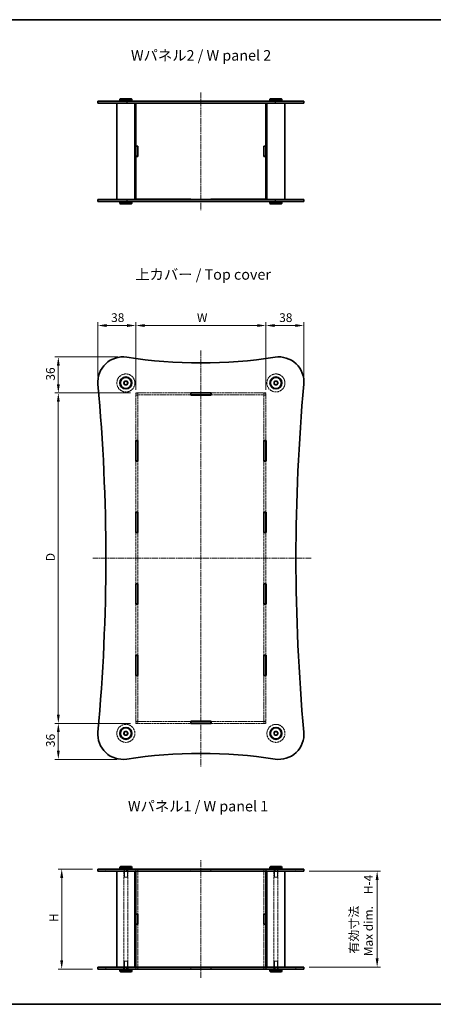
# Model space of a CAD drawing. Units: millimetres. Extents: x 0 to 5123, y 0 to 1264.
# Drawn here: x 712 to 1125, y 0 to 984 of the extents above; entities that cross this region are included whole.
import ezdxf

# ---------------------------------------------------------------- set-up
doc = ezdxf.new("R2010")
doc.units = ezdxf.units.MM
doc.linetypes.add('CHAIN', pattern=[0.3543, 0.2362, -0.0295, 0.0591, -0.0295])
doc.linetypes.add('DASHED', pattern=[0.2067, 0.1654, -0.0413])
doc.layers.get('Defpoints').update_dxf_attribs({"lineweight": 25})
for name, color, linetype, lineweight in [('Border (ISO)', 7, 'Continuous', 35), ('Centerline (ISO)', 131, 'Continuous', 18), ('Dimension (ISO)', 7, 'Continuous', 18), ('Hidden (ISO)', 7, 'DASHED', 18), ('Hidden Narrow (ISO)', 7, 'DASHED', 18), ('Symbol (ISO)', 7, 'Continuous', 18), ('Visible (ISO)', 7, 'Continuous', 35), ('Visible Narrow (ISO)', 7, 'Continuous', 25)]:
    doc.layers.add(name, color=color, linetype=linetype, lineweight=lineweight)
doc.styles.add('Note Text (TK)', font='txt')
doc.dimstyles.new('Default - Method 1b (TK)', dxfattribs={"dimtxt": 2.5, "dimasz": 2.5, "dimexe": 1, "dimexo": 1.5, "dimgap": 1, "dimtad": 1, "dimtoh": 1, "dimrnd": 1e-08, "dimdsep": 46, "dimtxsty": 'Note Text (TK)', "dimcen": 0.09, "dimdle": 5, "dimclrd": 100, "dimclre": 100, "dimclrt": 7, "dimadec": 1, "dimazin": 1, "dimtfac": 1, "dimtmove": 0, "dimatfit": 3, "dimfxl": 1, "dimtolj": 1, "dimlwd": -1, "dimlwe": -1, "dimarcsym": 0})

# ---------------------------------------------------------------- blocks, each defined once
blk = doc.blocks.new('図面枠 tk図枠')
at = {"layer": 'Border (ISO)'}
for p, q in [((14.5, 289), (405.5, 289)), ((14.5, 8), (405.5, 8))]:
    blk.add_line(p, q, dxfattribs=at)
blk = doc.blocks.new('*D37')
at = {"layer": 'Defpoints', "color": 0}
for p in [(958.11, 678.02), (828.11, 608.55), (958.11, 608.55)]:
    blk.add_point(p, dxfattribs=at)
at = {"layer": 'Dimension (ISO)', "color": 100}
for p, q in [((828.11, 613.8), (828.11, 681.52)), ((958.11, 613.8), (958.11, 681.52)), ((836.86, 678.02), (949.36, 678.02))]:
    blk.add_line(p, q, dxfattribs=at)
for points in [[(836.86, 679.48), (836.86, 676.56), (828.11, 678.02)], [(949.36, 679.48), (949.36, 676.56), (958.11, 678.02)]]:
    blk.add_solid(points, dxfattribs=at)
at = {"layer": 'Dimension (ISO)', "color": 7, "insert": (886.49, 685.89), "char_height": 8.75, "attachment_point": 4, "style": 'Note Text (TK)'}
blk.add_mtext('\\A1; \\fＭＳ Ｐゴシック|b0|i0;W', dxfattribs=at)
blk = doc.blocks.new('*D38')
at = {"layer": 'Defpoints', "color": 0}
for p in [(828.11, 610.65), (750.61, 280.65), (828.11, 280.65)]:
    blk.add_point(p, dxfattribs=at)
at = {"layer": 'Dimension (ISO)', "color": 100}
for p, q in [((822.86, 610.65), (747.11, 610.65)), ((750.61, 601.9), (750.61, 289.4)), ((822.86, 280.65), (747.11, 280.65))]:
    blk.add_line(p, q, dxfattribs=at)
for points in [[(749.15, 601.9), (752.07, 601.9), (750.61, 610.65)], [(749.15, 289.4), (752.07, 289.4), (750.61, 280.65)]]:
    blk.add_solid(points, dxfattribs=at)
at = {"layer": 'Dimension (ISO)', "color": 7, "insert": (742.73, 439.98), "char_height": 8.75, "attachment_point": 4, "rotation": 90, "style": 'Note Text (TK)'}
blk.add_mtext('\\A1; \\fＭＳ Ｐゴシック|b0|i0;D', dxfattribs=at)
blk = doc.blocks.new('*D39')
at = {"layer": 'Defpoints', "color": 0}
for p in [(790.11, 135.08), (754, 35.08), (790.11, 35.08)]:
    blk.add_point(p, dxfattribs=at)
at = {"layer": 'Dimension (ISO)', "color": 100}
for p, q in [((784.86, 135.08), (750.5, 135.08)), ((754, 126.33), (754, 43.83)), ((784.86, 35.08), (750.5, 35.08))]:
    blk.add_line(p, q, dxfattribs=at)
for points in [[(752.54, 126.33), (755.46, 126.33), (754, 135.08)], [(752.54, 43.83), (755.46, 43.83), (754, 35.08)]]:
    blk.add_solid(points, dxfattribs=at)
at = {"layer": 'Dimension (ISO)', "color": 7, "insert": (746.13, 79.51), "char_height": 8.75, "attachment_point": 4, "rotation": 90, "style": 'Note Text (TK)'}
blk.add_mtext('\\A1; \\fＭＳ Ｐゴシック|b0|i0;H', dxfattribs=at)
blk = doc.blocks.new('*D40')
at = {"layer": 'Defpoints', "color": 0}
for p in [(996.11, 133.08), (996.11, 37.08), (1069.28, 37.08)]:
    blk.add_point(p, dxfattribs=at)
at = {"layer": 'Dimension (ISO)', "color": 100}
for p, q in [((1001.36, 133.08), (1072.78, 133.08)), ((1069.28, 124.33), (1069.28, 45.83)), ((1001.36, 37.08), (1072.78, 37.08))]:
    blk.add_line(p, q, dxfattribs=at)
for points in [[(1067.82, 124.33), (1070.74, 124.33), (1069.28, 133.08)], [(1067.82, 45.83), (1070.74, 45.83), (1069.28, 37.08)]]:
    blk.add_solid(points, dxfattribs=at)
at = {"layer": 'Dimension (ISO)', "color": 7, "insert": (1053.29, 47.97), "char_height": 8.75, "attachment_point": 4, "rotation": 90, "style": 'Note Text (TK)'}
blk.add_mtext('\\A1; \\fＭＳ Ｐゴシック|b0|i0;有効寸法\\P\\fＭＳ Ｐゴシック|b0|i0;Max dim.\u3000H-4', dxfattribs=at)
blk = doc.blocks.new('*D43')
at = {"layer": 'Defpoints', "color": 0}
for p in [(750.61, 280.65), (828.11, 280.65), (814.61, 244.65)]:
    blk.add_point(p, dxfattribs=at)
at = {"layer": 'Dimension (ISO)', "color": 100}
for p, q in [((822.86, 280.65), (747.11, 280.65)), ((750.61, 253.4), (750.61, 271.9)), ((809.36, 244.65), (747.11, 244.65))]:
    blk.add_line(p, q, dxfattribs=at)
for points in [[(749.15, 271.9), (752.07, 271.9), (750.61, 280.65)], [(749.15, 253.4), (752.07, 253.4), (750.61, 244.65)]]:
    blk.add_solid(points, dxfattribs=at)
at = {"layer": 'Dimension (ISO)', "color": 7, "insert": (742.73, 256.96), "char_height": 8.75, "attachment_point": 4, "rotation": 90, "style": 'Note Text (TK)'}
blk.add_mtext('\\A1;36', dxfattribs=at)
blk = doc.blocks.new('*D44')
at = {"layer": 'Defpoints', "color": 0}
for p in [(815.26, 646.65), (750.61, 610.65), (828.11, 610.65)]:
    blk.add_point(p, dxfattribs=at)
at = {"layer": 'Dimension (ISO)', "color": 100}
for p, q in [((810.01, 646.65), (747.11, 646.65)), ((750.61, 637.9), (750.61, 619.4)), ((822.86, 610.65), (747.11, 610.65))]:
    blk.add_line(p, q, dxfattribs=at)
for points in [[(749.15, 637.9), (752.07, 637.9), (750.61, 646.65)], [(749.15, 619.4), (752.07, 619.4), (750.61, 610.65)]]:
    blk.add_solid(points, dxfattribs=at)
at = {"layer": 'Dimension (ISO)', "color": 7, "insert": (742.73, 622.96), "char_height": 8.75, "attachment_point": 4, "rotation": 90, "style": 'Note Text (TK)'}
blk.add_mtext('\\A1;36', dxfattribs=at)
blk = doc.blocks.new('*D45')
at = {"layer": 'Defpoints', "color": 0}
for p in [(828.11, 678.02), (790.11, 621.81), (828.11, 608.55)]:
    blk.add_point(p, dxfattribs=at)
at = {"layer": 'Dimension (ISO)', "color": 100}
for p, q in [((790.11, 627.06), (790.11, 681.52)), ((828.11, 613.8), (828.11, 681.52)), ((798.86, 678.02), (819.36, 678.02))]:
    blk.add_line(p, q, dxfattribs=at)
for points in [[(798.86, 679.48), (798.86, 676.56), (790.11, 678.02)], [(819.36, 679.48), (819.36, 676.56), (828.11, 678.02)]]:
    blk.add_solid(points, dxfattribs=at)
at = {"layer": 'Dimension (ISO)', "color": 7, "insert": (803.37, 685.89), "char_height": 8.75, "attachment_point": 4, "style": 'Note Text (TK)'}
blk.add_mtext('\\A1;38', dxfattribs=at)
blk = doc.blocks.new('*D46')
at = {"layer": 'Defpoints', "color": 0}
for p in [(958.11, 678.02), (996.1, 621.15), (958.11, 608.55)]:
    blk.add_point(p, dxfattribs=at)
at = {"layer": 'Dimension (ISO)', "color": 100}
for p, q in [((958.11, 613.8), (958.11, 681.52)), ((996.1, 626.4), (996.1, 681.52)), ((987.35, 678.02), (966.86, 678.02))]:
    blk.add_line(p, q, dxfattribs=at)
for points in [[(966.86, 679.48), (966.86, 676.56), (958.11, 678.02)], [(987.35, 679.48), (987.35, 676.56), (996.1, 678.02)]]:
    blk.add_solid(points, dxfattribs=at)
at = {"layer": 'Dimension (ISO)', "color": 7, "insert": (971.36, 685.89), "char_height": 8.75, "attachment_point": 4, "style": 'Note Text (TK)'}
blk.add_mtext('\\A1;38', dxfattribs=at)

msp = doc.modelspace()

# ---------------------------------------------------------------- linework, layer by layer
at = {"layer": 'Centerline (ISO)', "linetype": 'CHAIN', "ltscale": 23.990969}
for p, q in [((893.1072, 910.7922), (893.1072, 793.2922)), ((893.1072, 653.0093), (893.1072, 237.3802)), ((785.0419, 445.6484), (1003.8376, 445.6484)), ((893.1072, 26.3287), (893.1072, 143.8287))]:
    msp.add_line(p, q, dxfattribs=at)
at = {"layer": 'Hidden (ISO)', "ltscale": 12.624692}
for p, q in [((882.9072, 610.6484), (828.1072, 610.6484)), ((958.1072, 610.6484), (903.3072, 610.6484)), ((828.1072, 608.6484), (882.9072, 608.6484)), ((903.3072, 608.6484), (958.1072, 608.6484)), ((882.9072, 282.6484), (828.1072, 282.6484)), ((828.1072, 280.6484), (882.9072, 280.6484)), ((958.1072, 282.6484), (903.3072, 282.6484)), ((903.3072, 280.6484), (958.1072, 280.6484))]:
    msp.add_line(p, q, dxfattribs=at)
at = {"layer": 'Hidden (ISO)', "ltscale": 1.088298}
for p, q in [((828.1072, 610.6484), (828.1072, 608.6484)), ((830.1072, 610.5484), (828.1072, 610.5484)), ((830.1072, 610.6484), (830.1072, 608.6484)), ((956.1072, 610.6484), (956.1072, 608.6484)), ((958.1072, 610.5484), (956.1072, 610.5484)), ((958.1072, 608.6484), (958.1072, 610.6484)), ((830.1072, 608.5484), (828.1072, 608.5484)), ((958.1072, 608.5484), (956.1072, 608.5484)), ((828.1072, 282.7484), (830.1072, 282.7484)), ((828.1072, 282.6484), (828.1072, 280.6484)), ((830.1072, 280.7484), (828.1072, 280.7484)), ((830.1072, 282.6484), (830.1072, 280.6484)), ((956.1072, 282.7484), (958.1072, 282.7484)), ((956.1072, 282.6484), (956.1072, 280.6484)), ((958.1072, 280.7484), (956.1072, 280.7484)), ((958.1072, 280.6484), (958.1072, 282.6484)), ((798.1072, 133.0787), (798.1072, 135.0787)), ((815.8572, 133.0787), (815.8572, 135.0787)), ((820.3572, 133.0787), (820.3572, 135.0787)), ((828.0072, 135.0787), (828.0072, 133.0787)), ((830.1072, 135.0287), (828.1072, 135.0287)), ((830.2072, 135.0787), (830.2072, 133.0787)), ((882.9072, 133.0787), (882.9072, 135.0787)), ((903.3072, 133.0787), (903.3072, 135.0787)), ((956.0072, 135.0787), (956.0072, 133.0787)), ((958.1072, 135.0287), (956.1072, 135.0287)), ((958.2072, 135.0787), (958.2072, 133.0787)), ((965.8572, 133.0787), (965.8572, 135.0787)), ((970.3572, 133.0787), (970.3572, 135.0787)), ((988.1072, 133.0787), (988.1072, 135.0787)), ((798.1072, 35.0787), (798.1072, 37.0787)), ((815.8572, 35.0787), (815.8572, 37.0787)), ((820.3572, 35.0787), (820.3572, 37.0787)), ((828.0072, 37.0787), (828.0072, 35.0787)), ((830.1072, 35.1287), (828.1072, 35.1287)), ((830.2072, 37.0787), (830.2072, 35.0787)), ((882.9072, 35.0787), (882.9072, 37.0787)), ((903.3072, 35.0787), (903.3072, 37.0787)), ((956.0072, 37.0787), (956.0072, 35.0787)), ((958.1072, 35.1287), (956.1072, 35.1287)), ((958.2072, 37.0787), (958.2072, 35.0787)), ((965.8572, 35.0787), (965.8572, 37.0787)), ((970.3572, 35.0787), (970.3572, 37.0787)), ((988.1072, 35.0787), (988.1072, 37.0787))]:
    msp.add_line(p, q, dxfattribs=at)
at = {"layer": 'Hidden (ISO)', "ltscale": 0.05432}
for p, q in [((828.1072, 608.6484), (828.1072, 608.5484)), ((830.1072, 608.5484), (830.1072, 608.6484)), ((956.1072, 608.6484), (956.1072, 608.5484)), ((958.1072, 608.5484), (958.1072, 608.6484)), ((828.1072, 282.7484), (828.1072, 282.6484)), ((830.1072, 282.7484), (830.1072, 282.6484)), ((956.1072, 282.7484), (956.1072, 282.6484)), ((958.1072, 282.7484), (958.1072, 282.6484))]:
    msp.add_line(p, q, dxfattribs=at)
at = {"layer": 'Hidden (ISO)', "ltscale": 12.585527}
for p, q in [((828.1072, 608.5484), (828.1072, 563.0234)), ((830.1072, 563.0234), (830.1072, 608.5484)), ((956.1072, 608.5484), (956.1072, 563.0234)), ((958.1072, 563.0234), (958.1072, 608.5484)), ((828.1072, 328.2734), (828.1072, 282.7484)), ((830.1072, 282.7484), (830.1072, 328.2734)), ((956.1072, 328.2734), (956.1072, 282.7484)), ((958.1072, 282.7484), (958.1072, 328.2734))]:
    msp.add_line(p, q, dxfattribs=at)
at = {"layer": 'Hidden (ISO)', "ltscale": 14.112931}
for p, q in [((828.1072, 542.6234), (828.1072, 491.5734)), ((830.1072, 491.5734), (830.1072, 542.6234)), ((956.1072, 542.6234), (956.1072, 491.5734)), ((958.1072, 491.5734), (958.1072, 542.6234)), ((828.1072, 471.1734), (828.1072, 420.1234)), ((830.1072, 420.1234), (830.1072, 471.1734)), ((956.1072, 471.1734), (956.1072, 420.1234)), ((958.1072, 420.1234), (958.1072, 471.1734)), ((828.1072, 399.7234), (828.1072, 348.6734)), ((830.1072, 348.6734), (830.1072, 399.7234)), ((956.1072, 399.7234), (956.1072, 348.6734)), ((958.1072, 348.6734), (958.1072, 399.7234))]:
    msp.add_line(p, q, dxfattribs=at)
at = {"layer": 'Hidden (ISO)', "ltscale": 13.269749}
for p, q in [((816.1072, 37.0787), (816.1072, 133.0787)), ((820.1072, 37.0787), (820.1072, 133.0787)), ((966.1072, 37.0787), (966.1072, 133.0787)), ((970.1072, 37.0787), (970.1072, 133.0787))]:
    msp.add_line(p, q, dxfattribs=at)
at = {"layer": 'Hidden (ISO)', "ltscale": 4.353492}
for p, q in [((816.6072, 135.0787), (816.6072, 127.0787)), ((819.6072, 135.0787), (819.6072, 127.0787)), ((966.6072, 135.0787), (966.6072, 127.0787)), ((969.6072, 135.0787), (969.6072, 127.0787)), ((816.6072, 35.0787), (816.6072, 43.0787)), ((819.6072, 35.0787), (819.6072, 43.0787)), ((966.6072, 35.0787), (966.6072, 43.0787)), ((969.6072, 35.0787), (969.6072, 43.0787))]:
    msp.add_line(p, q, dxfattribs=at)
at = {"layer": 'Hidden (ISO)', "ltscale": 1.061088}
for p, q in [((828.1072, 135.0287), (828.1072, 133.0787)), ((830.1072, 135.0287), (830.1072, 133.0787)), ((883.1072, 133.0787), (883.1072, 135.0287)), ((903.1072, 135.0287), (903.1072, 133.0787)), ((956.1072, 135.0287), (956.1072, 133.0787)), ((958.1072, 135.0287), (958.1072, 133.0787)), ((828.1072, 37.0787), (828.1072, 35.1287)), ((830.1072, 37.0787), (830.1072, 35.1287)), ((883.1072, 35.1287), (883.1072, 37.0787)), ((903.1072, 37.0787), (903.1072, 35.1287)), ((956.1072, 37.0787), (956.1072, 35.1287)), ((958.1072, 37.0787), (958.1072, 35.1287))]:
    msp.add_line(p, q, dxfattribs=at)
at = {"layer": 'Hidden (ISO)', "ltscale": 11.846016}
for p, q in [((830.1072, 133.0287), (830.1072, 90.1787)), ((956.1072, 133.0287), (956.1072, 90.1787)), ((830.1072, 79.9787), (830.1072, 37.1287)), ((956.1072, 79.9787), (956.1072, 37.1287))]:
    msp.add_line(p, q, dxfattribs=at)
at = {"layer": 'Hidden (ISO)', "ltscale": 13.822656}
for p, q in [((883.1072, 135.0287), (903.1072, 135.0287)), ((903.1072, 35.1287), (883.1072, 35.1287))]:
    msp.add_line(p, q, dxfattribs=at)
at = {"layer": 'Hidden (ISO)', "ltscale": 2.564378}
for p, q in [((816.6072, 127.0787), (819.6072, 127.0787)), ((966.6072, 127.0787), (969.6072, 127.0787)), ((819.6072, 43.0787), (816.6072, 43.0787)), ((969.6072, 43.0787), (966.6072, 43.0787))]:
    msp.add_line(p, q, dxfattribs=at)
at = {"layer": 'Hidden (ISO)', "ltscale": 13.027546}
for centre in [(818.1072, 620.6484), (968.1072, 620.6484), (818.1072, 270.6484), (968.1072, 270.6484)]:
    msp.add_circle(centre, 9, dxfattribs=at)
at = {"layer": 'Hidden (ISO)', "ltscale": 7.693333}
for centre in [(818.1072, 620.6484), (968.1072, 620.6484), (818.1072, 270.6484), (968.1072, 270.6484)]:
    msp.add_circle(centre, 2.25, dxfattribs=at)
at = {"layer": 'Hidden (ISO)', "ltscale": 6.838507}
for centre in [(818.1072, 620.6484), (968.1072, 620.6484), (818.1072, 270.6484), (968.1072, 270.6484)]:
    msp.add_circle(centre, 2, dxfattribs=at)
at = {"layer": 'Hidden (ISO)', "ltscale": 5.128855}
for centre in [(818.1072, 620.6484), (968.1072, 620.6484), (818.1072, 270.6484), (968.1072, 270.6484)]:
    msp.add_circle(centre, 1.5, dxfattribs=at)
at = {"layer": 'Hidden Narrow (ISO)', "ltscale": 1.088298}
for p, q in [((790.2102, 133.0787), (790.2102, 135.0787)), ((996.0041, 133.0787), (996.0041, 135.0787)), ((790.2102, 35.0787), (790.2102, 37.0787)), ((996.0041, 35.0787), (996.0041, 37.0787))]:
    msp.add_line(p, q, dxfattribs=at)
at = {"layer": 'Visible (ISO)'}
for p, q in [((790.1072, 902.0422), (818.9307, 902.0422)), ((790.1072, 902.0422), (790.1072, 900.0422)), ((818.9307, 900.0422), (790.1072, 900.0422)), ((809.1072, 900.0422), (809.1072, 804.0422)), ((812.6072, 904.5422), (812.1072, 904.0422)), ((824.1072, 904.0422), (812.1072, 904.0422)), ((812.1072, 904.0422), (812.1072, 902.5422)), ((812.1072, 902.5422), (824.1072, 902.5422)), ((812.6072, 902.0422), (812.1072, 902.5422)), ((812.6072, 904.5422), (823.6072, 904.5422)), ((967.2836, 902.0422), (818.9307, 902.0422)), ((818.9307, 900.0422), (967.2836, 900.0422)), ((823.6072, 904.5422), (824.1072, 904.0422)), ((823.6072, 902.0422), (824.1072, 902.5422)), ((824.1072, 904.0422), (824.1072, 902.5422)), ((827.1072, 900.0422), (827.1072, 804.0422)), ((828.1072, 900.0422), (828.1072, 899.9922)), ((828.1072, 899.9922), (828.1072, 857.1422)), ((828.1072, 899.9922), (883.1072, 899.9922)), ((830.1072, 900.0422), (830.1072, 899.9922)), ((883.1072, 899.9922), (883.1072, 900.0422)), ((903.1072, 900.0422), (903.1072, 899.9922)), ((903.1072, 899.9922), (958.1072, 899.9922)), ((956.1072, 900.0422), (956.1072, 899.9922)), ((958.1072, 900.0422), (958.1072, 899.9922)), ((958.1072, 857.1422), (958.1072, 899.9922)), ((959.1072, 900.0422), (959.1072, 804.0422)), ((962.6072, 904.5422), (962.1072, 904.0422)), ((974.1072, 904.0422), (962.1072, 904.0422)), ((962.1072, 904.0422), (962.1072, 902.5422)), ((962.1072, 902.5422), (974.1072, 902.5422)), ((962.6072, 902.0422), (962.1072, 902.5422)), ((962.6072, 904.5422), (973.6072, 904.5422)), ((967.2836, 902.0422), (996.1072, 902.0422)), ((996.1072, 900.0422), (967.2836, 900.0422)), ((973.6072, 904.5422), (974.1072, 904.0422)), ((973.6072, 902.0422), (974.1072, 902.5422)), ((974.1072, 904.0422), (974.1072, 902.5422)), ((977.1072, 900.0422), (977.1072, 804.0422)), ((996.1072, 902.0422), (996.1072, 900.0422)), ((828.1072, 857.1422), (830.1072, 857.1422)), ((828.1072, 857.0422), (828.1072, 857.1422)), ((828.1072, 857.0422), (828.1072, 847.0422)), ((830.1072, 857.0422), (828.1072, 857.0422)), ((830.1072, 857.1422), (830.1072, 846.9422)), ((956.1072, 857.1422), (958.1072, 857.1422)), ((956.1072, 846.9422), (956.1072, 857.1422)), ((958.1072, 857.0422), (956.1072, 857.0422)), ((958.1072, 857.1422), (958.1072, 857.0422)), ((958.1072, 847.0422), (958.1072, 857.0422)), ((830.1072, 847.0422), (828.1072, 847.0422)), ((828.1072, 846.9422), (828.1072, 847.0422)), ((830.1072, 846.9422), (828.1072, 846.9422)), ((828.1072, 846.9422), (828.1072, 804.0922)), ((958.1072, 847.0422), (956.1072, 847.0422)), ((958.1072, 846.9422), (956.1072, 846.9422)), ((958.1072, 847.0422), (958.1072, 846.9422)), ((958.1072, 804.0922), (958.1072, 846.9422)), ((790.1072, 804.0422), (818.9307, 804.0422)), ((790.1072, 804.0422), (790.1072, 802.0422)), ((818.9307, 802.0422), (790.1072, 802.0422)), ((812.6072, 802.0422), (812.1072, 801.5422)), ((824.1072, 801.5422), (812.1072, 801.5422)), ((812.1072, 800.0422), (812.1072, 801.5422)), ((812.1072, 800.0422), (824.1072, 800.0422)), ((812.6072, 799.5422), (812.1072, 800.0422)), ((823.6072, 799.5422), (812.6072, 799.5422)), ((967.2836, 804.0422), (818.9307, 804.0422)), ((818.9307, 802.0422), (967.2836, 802.0422)), ((823.6072, 802.0422), (824.1072, 801.5422)), ((823.6072, 799.5422), (824.1072, 800.0422)), ((824.1072, 800.0422), (824.1072, 801.5422)), ((883.1072, 804.0922), (828.1072, 804.0922)), ((828.1072, 804.0922), (828.1072, 804.0422)), ((830.1072, 804.0922), (830.1072, 804.0422)), ((883.1072, 804.0422), (883.1072, 804.0922)), ((958.1072, 804.0922), (903.1072, 804.0922)), ((903.1072, 804.0922), (903.1072, 804.0422)), ((956.1072, 804.0922), (956.1072, 804.0422)), ((958.1072, 804.0922), (958.1072, 804.0422)), ((962.6072, 802.0422), (962.1072, 801.5422)), ((974.1072, 801.5422), (962.1072, 801.5422)), ((962.1072, 800.0422), (962.1072, 801.5422)), ((962.1072, 800.0422), (974.1072, 800.0422)), ((962.6072, 799.5422), (962.1072, 800.0422)), ((973.6072, 799.5422), (962.6072, 799.5422)), ((967.2836, 804.0422), (996.1072, 804.0422)), ((996.1072, 802.0422), (967.2836, 802.0422)), ((973.6072, 802.0422), (974.1072, 801.5422)), ((973.6072, 799.5422), (974.1072, 800.0422)), ((974.1072, 800.0422), (974.1072, 801.5422)), ((996.1072, 804.0422), (996.1072, 802.0422)), ((882.9072, 608.5484), (882.9072, 610.7484)), ((882.9072, 610.7484), (903.3072, 610.7484)), ((883.1072, 610.6484), (882.9072, 610.6484)), ((903.1072, 610.6484), (883.1072, 610.6484)), ((883.1072, 610.6484), (883.1072, 608.6484)), ((903.3072, 610.6484), (903.1072, 610.6484)), ((903.1072, 610.6484), (903.1072, 608.6484)), ((903.3072, 610.7484), (903.3072, 608.5484)), ((882.9072, 608.6484), (883.1072, 608.6484)), ((903.3072, 608.5484), (882.9072, 608.5484)), ((883.1072, 608.6484), (903.1072, 608.6484)), ((903.1072, 608.6484), (903.3072, 608.6484)), ((828.0072, 542.6234), (828.0072, 563.0234)), ((828.0072, 563.0234), (830.2072, 563.0234)), ((828.1072, 563.0234), (828.1072, 562.8234)), ((828.1072, 562.8234), (828.1072, 542.8234)), ((830.1072, 562.8234), (828.1072, 562.8234)), ((830.1072, 562.8234), (830.1072, 563.0234)), ((830.1072, 562.8234), (830.1072, 542.8234)), ((830.2072, 563.0234), (830.2072, 542.6234)), ((956.0072, 563.0234), (958.2072, 563.0234)), ((956.0072, 542.6234), (956.0072, 563.0234)), ((956.1072, 563.0234), (956.1072, 562.8234)), ((956.1072, 562.8234), (956.1072, 542.8234)), ((958.1072, 562.8234), (956.1072, 562.8234)), ((958.1072, 562.8234), (958.1072, 563.0234)), ((958.1072, 562.8234), (958.1072, 542.8234)), ((958.2072, 563.0234), (958.2072, 542.6234)), ((830.2072, 542.6234), (828.0072, 542.6234)), ((828.1072, 542.8234), (828.1072, 542.6234)), ((830.1072, 542.8234), (828.1072, 542.8234)), ((830.1072, 542.6234), (830.1072, 542.8234)), ((958.2072, 542.6234), (956.0072, 542.6234)), ((956.1072, 542.8234), (956.1072, 542.6234)), ((958.1072, 542.8234), (956.1072, 542.8234)), ((958.1072, 542.6234), (958.1072, 542.8234)), ((828.0072, 471.1734), (828.0072, 491.5734)), ((828.0072, 491.5734), (830.2072, 491.5734)), ((828.1072, 491.5734), (828.1072, 491.3734)), ((830.1072, 491.3734), (828.1072, 491.3734)), ((828.1072, 491.3734), (828.1072, 471.3734)), ((830.1072, 491.3734), (830.1072, 491.5734)), ((830.1072, 491.3734), (830.1072, 471.3734)), ((830.2072, 491.5734), (830.2072, 471.1734)), ((956.0072, 491.5734), (958.2072, 491.5734)), ((956.0072, 471.1734), (956.0072, 491.5734)), ((956.1072, 491.5734), (956.1072, 491.3734)), ((958.1072, 491.3734), (956.1072, 491.3734)), ((956.1072, 491.3734), (956.1072, 471.3734)), ((958.1072, 491.3734), (958.1072, 491.5734)), ((958.1072, 491.3734), (958.1072, 471.3734)), ((958.2072, 491.5734), (958.2072, 471.1734)), ((830.2072, 471.1734), (828.0072, 471.1734)), ((828.1072, 471.3734), (828.1072, 471.1734)), ((830.1072, 471.3734), (828.1072, 471.3734)), ((830.1072, 471.1734), (830.1072, 471.3734)), ((958.2072, 471.1734), (956.0072, 471.1734)), ((956.1072, 471.3734), (956.1072, 471.1734)), ((958.1072, 471.3734), (956.1072, 471.3734)), ((958.1072, 471.1734), (958.1072, 471.3734)), ((828.0072, 399.7234), (828.0072, 420.1234)), ((828.0072, 420.1234), (830.2072, 420.1234)), ((828.1072, 420.1234), (828.1072, 419.9234)), ((830.1072, 419.9234), (828.1072, 419.9234)), ((828.1072, 419.9234), (828.1072, 399.9234)), ((830.1072, 419.9234), (830.1072, 420.1234)), ((830.1072, 419.9234), (830.1072, 399.9234)), ((830.2072, 420.1234), (830.2072, 399.7234)), ((956.0072, 399.7234), (956.0072, 420.1234)), ((956.0072, 420.1234), (958.2072, 420.1234)), ((956.1072, 420.1234), (956.1072, 419.9234)), ((958.1072, 419.9234), (956.1072, 419.9234)), ((956.1072, 419.9234), (956.1072, 399.9234)), ((958.1072, 419.9234), (958.1072, 420.1234)), ((958.1072, 419.9234), (958.1072, 399.9234)), ((958.2072, 420.1234), (958.2072, 399.7234)), ((830.2072, 399.7234), (828.0072, 399.7234)), ((828.1072, 399.9234), (828.1072, 399.7234)), ((830.1072, 399.9234), (828.1072, 399.9234)), ((830.1072, 399.7234), (830.1072, 399.9234)), ((958.2072, 399.7234), (956.0072, 399.7234)), ((956.1072, 399.9234), (956.1072, 399.7234)), ((958.1072, 399.9234), (956.1072, 399.9234)), ((958.1072, 399.7234), (958.1072, 399.9234)), ((828.0072, 328.2734), (828.0072, 348.6734)), ((828.0072, 348.6734), (830.2072, 348.6734)), ((828.1072, 348.6734), (828.1072, 348.4734)), ((828.1072, 348.4734), (828.1072, 328.4734)), ((830.1072, 348.4734), (828.1072, 348.4734)), ((830.1072, 348.4734), (830.1072, 348.6734)), ((830.1072, 348.4734), (830.1072, 328.4734)), ((830.2072, 348.6734), (830.2072, 328.2734)), ((956.0072, 328.2734), (956.0072, 348.6734)), ((956.0072, 348.6734), (958.2072, 348.6734)), ((956.1072, 348.6734), (956.1072, 348.4734)), ((956.1072, 348.4734), (956.1072, 328.4734)), ((958.1072, 348.4734), (956.1072, 348.4734)), ((958.1072, 348.4734), (958.1072, 348.6734)), ((958.1072, 348.4734), (958.1072, 328.4734)), ((958.2072, 348.6734), (958.2072, 328.2734)), ((830.2072, 328.2734), (828.0072, 328.2734)), ((828.1072, 328.4734), (828.1072, 328.2734)), ((830.1072, 328.4734), (828.1072, 328.4734)), ((830.1072, 328.2734), (830.1072, 328.4734)), ((958.2072, 328.2734), (956.0072, 328.2734)), ((956.1072, 328.4734), (956.1072, 328.2734)), ((958.1072, 328.4734), (956.1072, 328.4734)), ((958.1072, 328.2734), (958.1072, 328.4734)), ((882.9072, 280.5484), (882.9072, 282.7484)), ((882.9072, 282.7484), (903.3072, 282.7484)), ((883.1072, 282.6484), (882.9072, 282.6484)), ((882.9072, 280.6484), (883.1072, 280.6484)), ((903.3072, 280.5484), (882.9072, 280.5484)), ((903.1072, 282.6484), (883.1072, 282.6484)), ((883.1072, 282.6484), (883.1072, 280.6484)), ((883.1072, 280.6484), (903.1072, 280.6484)), ((903.3072, 282.6484), (903.1072, 282.6484)), ((903.1072, 282.6484), (903.1072, 280.6484)), ((903.1072, 280.6484), (903.3072, 280.6484)), ((903.3072, 282.7484), (903.3072, 280.5484)), ((790.1072, 135.0787), (818.9307, 135.0787)), ((790.1072, 133.0787), (790.1072, 135.0787)), ((818.9307, 133.0787), (790.1072, 133.0787)), ((809.1072, 37.0787), (809.1072, 133.0787)), ((812.6072, 137.5787), (812.1072, 137.0787)), ((824.1072, 137.0787), (812.1072, 137.0787)), ((812.1072, 137.0787), (812.1072, 135.5787)), ((812.1072, 135.5787), (824.1072, 135.5787)), ((812.6072, 135.0787), (812.1072, 135.5787)), ((812.6072, 137.5787), (823.6072, 137.5787)), ((967.2836, 135.0787), (818.9307, 135.0787)), ((818.9307, 133.0787), (967.2836, 133.0787)), ((823.6072, 137.5787), (824.1072, 137.0787)), ((823.6072, 135.0787), (824.1072, 135.5787)), ((824.1072, 137.0787), (824.1072, 135.5787)), ((827.1072, 37.0787), (827.1072, 133.0787)), ((828.1072, 133.0787), (828.1072, 133.0287)), ((828.1072, 133.0287), (883.1072, 133.0287)), ((828.1072, 90.1787), (828.1072, 133.0287)), ((830.1072, 133.0787), (830.1072, 133.0287)), ((883.1072, 133.0287), (883.1072, 133.0787)), ((903.1072, 133.0787), (903.1072, 133.0287)), ((903.1072, 133.0287), (958.1072, 133.0287)), ((956.1072, 133.0787), (956.1072, 133.0287)), ((958.1072, 133.0787), (958.1072, 133.0287)), ((958.1072, 90.1787), (958.1072, 133.0287)), ((959.1072, 37.0787), (959.1072, 133.0787)), ((962.6072, 137.5787), (962.1072, 137.0787)), ((974.1072, 137.0787), (962.1072, 137.0787)), ((962.1072, 137.0787), (962.1072, 135.5787)), ((962.1072, 135.5787), (974.1072, 135.5787)), ((962.6072, 135.0787), (962.1072, 135.5787)), ((962.6072, 137.5787), (973.6072, 137.5787)), ((967.2836, 135.0787), (996.1072, 135.0787)), ((996.1072, 133.0787), (967.2836, 133.0787)), ((973.6072, 137.5787), (974.1072, 137.0787)), ((973.6072, 135.0787), (974.1072, 135.5787)), ((974.1072, 137.0787), (974.1072, 135.5787)), ((977.1072, 37.0787), (977.1072, 133.0787)), ((996.1072, 133.0787), (996.1072, 135.0787)), ((828.1072, 90.1787), (830.1072, 90.1787)), ((828.1072, 90.1787), (828.1072, 90.0787)), ((828.1072, 90.0787), (828.1072, 80.0787)), ((830.1072, 90.0787), (828.1072, 90.0787)), ((830.1072, 90.1787), (830.1072, 79.9787)), ((956.1072, 90.1787), (958.1072, 90.1787)), ((956.1072, 79.9787), (956.1072, 90.1787)), ((958.1072, 90.0787), (956.1072, 90.0787)), ((958.1072, 90.1787), (958.1072, 90.0787)), ((958.1072, 90.0787), (958.1072, 80.0787)), ((830.1072, 80.0787), (828.1072, 80.0787)), ((828.1072, 80.0787), (828.1072, 79.9787)), ((830.1072, 79.9787), (828.1072, 79.9787)), ((828.1072, 37.1287), (828.1072, 79.9787)), ((958.1072, 80.0787), (956.1072, 80.0787)), ((958.1072, 79.9787), (956.1072, 79.9787)), ((958.1072, 80.0787), (958.1072, 79.9787)), ((958.1072, 37.1287), (958.1072, 79.9787)), ((790.1072, 37.0787), (818.9307, 37.0787)), ((790.1072, 35.0787), (790.1072, 37.0787)), ((818.9307, 35.0787), (790.1072, 35.0787)), ((812.6072, 35.0787), (812.1072, 34.5787)), ((824.1072, 34.5787), (812.1072, 34.5787)), ((812.1072, 33.0787), (812.1072, 34.5787)), ((812.1072, 33.0787), (824.1072, 33.0787)), ((812.6072, 32.5787), (812.1072, 33.0787)), ((823.6072, 32.5787), (812.6072, 32.5787)), ((967.2836, 37.0787), (818.9307, 37.0787)), ((818.9307, 35.0787), (967.2836, 35.0787)), ((823.6072, 35.0787), (824.1072, 34.5787)), ((823.6072, 32.5787), (824.1072, 33.0787)), ((824.1072, 33.0787), (824.1072, 34.5787)), ((883.1072, 37.1287), (828.1072, 37.1287)), ((828.1072, 37.1287), (828.1072, 37.0787)), ((830.1072, 37.1287), (830.1072, 37.0787)), ((883.1072, 37.0787), (883.1072, 37.1287)), ((958.1072, 37.1287), (903.1072, 37.1287)), ((903.1072, 37.1287), (903.1072, 37.0787)), ((956.1072, 37.1287), (956.1072, 37.0787)), ((958.1072, 37.1287), (958.1072, 37.0787)), ((962.6072, 35.0787), (962.1072, 34.5787)), ((974.1072, 34.5787), (962.1072, 34.5787)), ((962.1072, 33.0787), (962.1072, 34.5787)), ((962.1072, 33.0787), (974.1072, 33.0787)), ((962.6072, 32.5787), (962.1072, 33.0787)), ((973.6072, 32.5787), (962.6072, 32.5787)), ((967.2836, 37.0787), (996.1072, 37.0787)), ((996.1072, 35.0787), (967.2836, 35.0787)), ((973.6072, 35.0787), (974.1072, 34.5787)), ((973.6072, 32.5787), (974.1072, 33.0787)), ((974.1072, 33.0787), (974.1072, 34.5787)), ((996.1072, 35.0787), (996.1072, 37.0787))]:
    msp.add_line(p, q, dxfattribs=at)
for centre, radius in [((818.1072, 620.6484), 6), ((818.1072, 620.6484), 5.5), ((968.1072, 620.6484), 6), ((968.1072, 620.6484), 5.5), ((818.1072, 270.6484), 6), ((818.1072, 270.6484), 5.5), ((968.1072, 270.6484), 6), ((968.1072, 270.6484), 5.5)]:
    msp.add_circle(centre, radius, dxfattribs=at)
for centre, radius, start, end in [((815.1072, 621.6484), 25, 81.2025893, 185.2051244), ((893.1072, 1125.6484), 485, 261.2025893, 278.7974107), ((971.1072, 621.6484), 25, 354.7948756, 98.7974107), ((-1116.8928, 445.6484), 1915, 354.7948756, 5.2051244), ((2903.1072, 445.6484), 1915, 174.7948756, 185.2051244), ((815.1072, 269.6484), 25, 174.7948756, 278.7974107), ((971.1072, 269.6484), 25, 261.2025893, 5.2051244), ((893.1072, -234.3516), 485, 81.2025893, 98.7974107)]:
    msp.add_arc(centre, radius, start, end, dxfattribs=at)
at = {"layer": 'Visible Narrow (ISO)'}
for p, q in [((818.9307, 902.0422), (818.9307, 900.0422)), ((967.2836, 902.0422), (967.2836, 900.0422)), ((818.9307, 804.0422), (818.9307, 802.0422)), ((967.2836, 804.0422), (967.2836, 802.0422)), ((818.9307, 133.0787), (818.9307, 135.0787)), ((967.2836, 133.0787), (967.2836, 135.0787)), ((818.9307, 35.0787), (818.9307, 37.0787)), ((967.2836, 35.0787), (967.2836, 37.0787))]:
    msp.add_line(p, q, dxfattribs=at)

# ---------------------------------------------------------------- block references
at = {"xscale": 3.5, "yscale": 3.5, "zscale": 3.5}
msp.add_blockref('図面枠 tk図枠', (350.25, -28), dxfattribs=at)

# ---------------------------------------------------------------- texts
at = {"layer": 'Symbol (ISO)', "color": 7, "char_height": 10.5, "attachment_point": 4, "line_spacing_factor": 1.5, "style": 'Note Text (TK)'}
for s, insert, width in [('\\fＭＳ Ｐゴシック|b0|i0;\\H10.5000;Wパネル2 / W panel 2', (823.2331, 947.8556), 146.447377), ('\\fＭＳ Ｐゴシック|b0|i0;\\H10.5000;上カバー / Top cover', (827.4959, 729.0306), 143.438597), ('\\fＭＳ Ｐゴシック|b0|i0;\\H10.5000;Wパネル1 / W panel 1', (820.2069, 197.9075), 146.447377)]:
    msp.add_mtext(s, dxfattribs=dict(at, insert=insert, width=width))

# ---------------------------------------------------------------- dimensions: what is measured, and where the dimension line sits
at = {"layer": 'Dimension (ISO)', "color": 100}
dim = msp.add_linear_dim(base=(958.1072, 678.0193), p1=(828.1072, 608.5484), p2=(958.1072, 608.5484), text=' \\fＭＳ Ｐゴシック|b0|i0;W', dimstyle='Default - Method 1b (TK)', override={"dimscale": 0, "dimtxt": 8.75, "dimasz": 8.75, "dimexe": 3.5, "dimexo": 5.25, "dimgap": 3.5, "dimtoh": 0, "dimdec": 2, "dimcen": 0.315, "dimtol": 0, "dimlim": 0, "dimtp": 0, "dimtm": 0, "dimtdec": 2, "dimtofl": 0, "dimatfit": 1}, dxfattribs=at)
dim.commit()
dim.dimension.update_dxf_attribs({"geometry": '*D37', "text_midpoint": (893.1072, 678.0193), "dimtype": 160})
for base, p1, p2, angle, picture, middle in [((828.1072, 678.0193), (790.1077, 621.8059), (828.1072, 608.5484), 180, '*D45', (809.1074, 678.0193)), ((958.10715, 678.01928), (996.10219, 621.15015), (958.10715, 608.54844), 180, '*D46', (977.10467, 678.01928)), ((750.6083, 610.6484), (815.2646, 646.6479), (828.1072, 610.6484), 90, '*D44', (750.6083, 628.6482)), ((750.60829, 280.64844), (814.60886, 244.6534), (828.10715, 280.64844), 90, '*D43', (750.60829, 262.65092))]:
    dim = msp.add_linear_dim(base=base, p1=p1, p2=p2, angle=angle, dimstyle='Default - Method 1b (TK)', override={"dimscale": 0, "dimtxt": 8.75, "dimasz": 8.75, "dimexe": 3.5, "dimexo": 5.25, "dimgap": 3.5, "dimtoh": 0, "dimdec": 2, "dimcen": 0.315, "dimtol": 0, "dimlim": 0, "dimtp": 0, "dimtm": 0, "dimtdec": 2, "dimtofl": 0, "dimatfit": 1}, dxfattribs=at)
    dim.commit()
    dim.dimension.update_dxf_attribs({"geometry": picture, "text_midpoint": middle, "dimtype": 160})
for base, p1, p2, text, picture, middle in [((750.6083, 280.6484), (828.1072, 610.6484), (828.1072, 280.6484), ' \\fＭＳ Ｐゴシック|b0|i0;D', '*D38', (750.6083, 445.6484)), ((754.0022, 35.0787), (790.1072, 135.0787), (790.1072, 35.0787), ' \\fＭＳ Ｐゴシック|b0|i0;H', '*D39', (754.0022, 85.0787)), ((1069.2819, 37.0787), (996.1072, 133.0787), (996.1072, 37.0787), ' \\fＭＳ Ｐゴシック|b0|i0;有効寸法\\P\\fＭＳ Ｐゴシック|b0|i0;Max dim.\u3000H-4', '*D40', (1069.2819, 85.0787))]:
    dim = msp.add_linear_dim(base=base, p1=p1, p2=p2, angle=90, text=text, dimstyle='Default - Method 1b (TK)', override={"dimscale": 0, "dimtxt": 8.75, "dimasz": 8.75, "dimexe": 3.5, "dimexo": 5.25, "dimgap": 3.5, "dimtoh": 0, "dimdec": 2, "dimcen": 0.315, "dimtol": 0, "dimlim": 0, "dimtp": 0, "dimtm": 0, "dimtdec": 2, "dimtofl": 0, "dimatfit": 1}, dxfattribs=at)
    dim.commit()
    dim.dimension.update_dxf_attribs({"geometry": picture, "text_midpoint": middle, "dimtype": 160})

doc.saveas('drawing.dxf')
